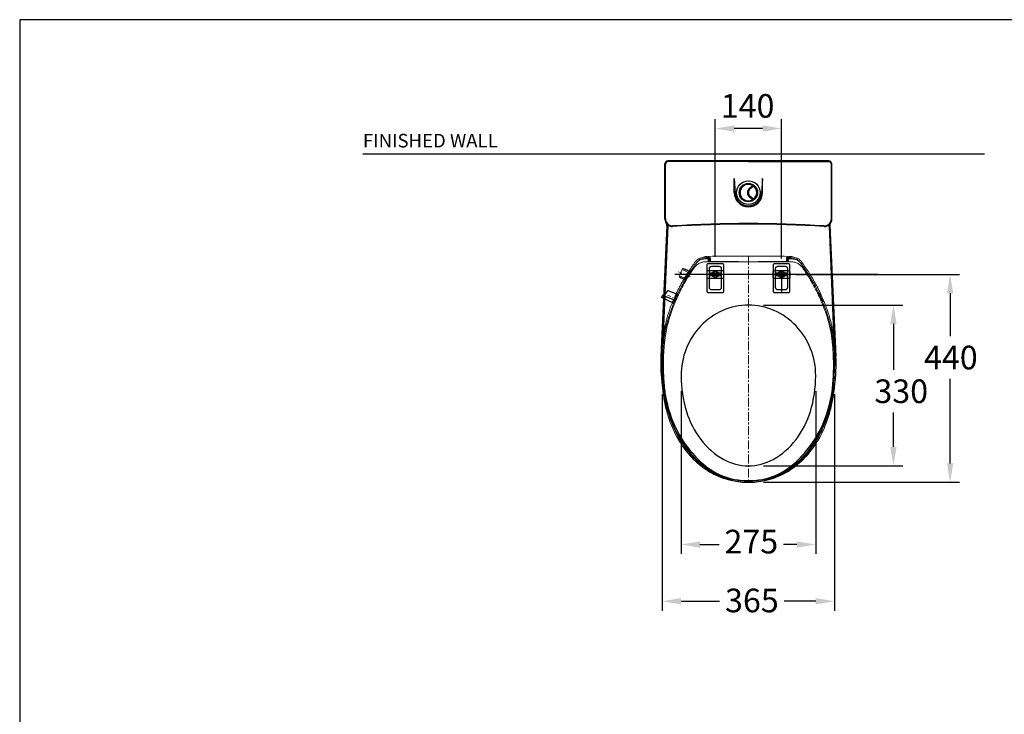
# Model space of a CAD drawing. Units: millimetres. Extents: x -11884 to 9214, y -3093 to 2135.
# Drawn here: x 5056 to 7139, y 665 to 2135 of the extents above; entities that cross this region are included whole.
import ezdxf

# ---------------------------------------------------------------- set-up
doc = ezdxf.new("R2010")
doc.units = ezdxf.units.MM
doc.header["$LTSCALE"] = 15
doc.header["$MEASUREMENT"] = 0
doc.linetypes.add('CENTER', pattern=[2, 1.25, -0.25, 0.25, -0.25])
doc.linetypes.add('DASHED', pattern=[0.75, 0.5, -0.25])
doc.styles.add('ROMANS', font='-JSJUKAP_0.TTF', dxfattribs={"height": 50})

msp = doc.modelspace()

# ---------------------------------------------------------------- linework, layer by layer
at = {"color": 0}
for p, q in [((9213.9, 2134.6), (5055.9, 2134.6)), ((5055.9, 2134.6), (5055.9, -805.4))]:
    msp.add_line(p, q, dxfattribs=at)
for p, q in [((6527.8, 1632.4), (6527.8, 1924.2)), ((6667.8, 1629.1), (6667.8, 1924.2)), ((6627.8, 1904.2), (6567.8, 1904.2)), ((6427.3, 1835.6), (6597.8, 1835.6)), ((6597.8, 1835.6), (6428.3, 1835.6)), ((6597.8, 1834.6), (6428.3, 1834.6)), ((6597.8, 1835.6), (6767.3, 1835.6)), ((6768.3, 1835.6), (6597.8, 1835.6)), ((6597.8, 1834.6), (6767.3, 1834.6)), ((6421.3, 1712.1), (6421.3, 1829.6)), ((6422.3, 1713.1), (6422.3, 1828.6)), ((6773.3, 1713.1), (6773.3, 1828.6)), ((6774.3, 1712.1), (6774.3, 1829.6)), ((6567.8, 1768.6), (6567.8, 1798.6)), ((6567.8, 1798.6), (6569.9, 1766.6)), ((6627.8, 1798.6), (6625.7, 1766.6)), ((6627.8, 1768.6), (6627.8, 1798.6)), ((6605.5, 1782.8), (6599.7, 1777.4)), ((6608.3, 1782.6), (6601.1, 1776)), ((6605.5, 1754.4), (6599.7, 1759.7)), ((6608.3, 1754.6), (6601.1, 1761.2)), ((6425.2, 1698.3), (6412.7, 1422.4)), ((6427.2, 1698.6), (6415.6, 1421)), ((6768.4, 1698.6), (6780, 1421)), ((6770.4, 1698.3), (6783, 1422.4)), ((6510.1, 1616.1), (6510.1, 1559.6)), ((6543.5, 1618.1), (6512.1, 1618.1)), ((6515.2, 1567.8), (6515.2, 1607.8)), ((6520.3, 1612.9), (6535.3, 1612.9)), ((6540.4, 1607.8), (6540.4, 1567.8)), ((6545.5, 1559.6), (6545.5, 1616.1)), ((6650.1, 1616.1), (6650.1, 1559.6)), ((6683.5, 1618.1), (6652.1, 1618.1)), ((6655.2, 1567.8), (6655.2, 1607.8)), ((6660.3, 1612.9), (6675.3, 1612.9)), ((6667.8, 1604.5), (6667.8, 1557.6)), ((6680.4, 1607.8), (6680.4, 1567.8)), ((6685.5, 1559.6), (6685.5, 1616.1)), ((6871.6, 1595.6), (6442.2, 1595.6)), ((6510.3, 1589.2), (6510.3, 1602)), ((6512.3, 1604), (6543.3, 1604)), ((6543.3, 1587.2), (6512.3, 1587.2)), ((6515.3, 1593.2), (6515.3, 1598)), ((6516.3, 1599), (6539.3, 1599)), ((6539.3, 1592.2), (6516.3, 1592.2)), ((6540.3, 1598), (6540.3, 1593.2)), ((6545.3, 1602), (6545.3, 1589.2)), ((6650.1, 1587.4), (6685.5, 1587.4)), ((6650.3, 1589.2), (6650.3, 1602)), ((6652.3, 1604), (6683.3, 1604)), ((6683.3, 1587.2), (6652.3, 1587.2)), ((6655.3, 1593.2), (6655.3, 1598)), ((6656.3, 1599), (6679.3, 1599)), ((6679.3, 1592.2), (6656.3, 1592.2)), ((6680.3, 1598), (6680.3, 1593.2)), ((6685.3, 1602), (6685.3, 1589.2)), ((6698.6, 1595.6), (7044.6, 1595.6)), ((6535.3, 1562.8), (6520.3, 1562.8)), ((6675.3, 1562.8), (6660.3, 1562.8)), ((6414.9, 1547.2), (6416.6, 1551.1)), ((6438, 1535.1), (6415.4, 1545.9)), ((6417.7, 1551.1), (6440.8, 1541.5)), ((6421.2, 1554), (6422, 1554.5)), ((6427.9, 1561.7), (6446.7, 1553.9)), ((6441, 1541.8), (6440.8, 1541.5)), ((6441.1, 1542.2), (6441, 1541.8)), ((6442.5, 1545.2), (6441.1, 1542.2)), ((6445.5, 1551.9), (6442.5, 1545.2)), ((6445.6, 1552.2), (6445.5, 1551.9)), ((6512.1, 1557.6), (6543.5, 1557.6)), ((6652.1, 1557.6), (6683.5, 1557.6)), ((7024.6, 1555.6), (7024.6, 1464.7)), ((6438.4, 1536), (6438, 1535.1)), ((6440.4, 1540.6), (6438.4, 1536)), ((6440.4, 1540.6), (6440.8, 1541.5)), ((7024.6, 1195.6), (7024.6, 1374.5)), ((6415.3, 1342.1), (6415.3, 883.9)), ((6780.3, 1342.1), (6780.3, 883.9)), ((6629.8, 1155.6), (7044.6, 1155.6)), ((6455.3, 903.9), (6536.7, 903.9)), ((6740.3, 903.9), (6673.7, 903.9))]:
    msp.add_line(p, q)
at = {"color": 11}
msp.add_line((5781.8, 1850.6), (7097.7, 1850.6), dxfattribs=at)
at = {"color": 7, "linetype": 'Continuous', "lineweight": 18}
for p, q in [((6512.8, 1628.4), (6504.6, 1628.3)), ((6512.8, 1623.5), (6512.8, 1628.4)), ((6513.8, 1627.4), (6513.8, 1622.9)), ((6513.8, 1626.4), (6514.3, 1626.4)), ((6514.3, 1626.4), (6514.3, 1622.8)), ((6515.3, 1628.2), (6514.9, 1629.3)), ((6680.7, 1629.3), (6680.4, 1628.2)), ((6681.3, 1626.4), (6681.8, 1626.4)), ((6681.3, 1622.8), (6681.3, 1626.4)), ((6681.8, 1622.9), (6681.8, 1627.4)), ((6682.8, 1628.4), (6691, 1628.3)), ((6682.8, 1623.5), (6682.8, 1628.4)), ((6457.8, 1606), (6451.9, 1592.5)), ((6458.6, 1607.9), (6457.8, 1606)), ((6457.8, 1606), (6473.1, 1599.2)), ((6459.7, 1607.5), (6458.6, 1607.9)), ((6459.7, 1607.5), (6459.7, 1607.5)), ((6474.4, 1602.2), (6469.5, 1604.3)), ((6514.6, 1623.9), (6515.5, 1623.9)), ((6680.1, 1623.9), (6681, 1623.9)), ((6451.9, 1592.5), (6451.1, 1590.6)), ((6451.1, 1590.6), (6451.4, 1590.4)), ((6451.4, 1590.4), (6452.2, 1590.1)), ((6465.3, 1586.8), (6451.9, 1592.5)), ((6452.2, 1590.1), (6451.9, 1589.4)), ((6460.3, 1585.4), (6463.2, 1584.2)), ((6750.3, 1554.4), (6748.8, 1554.4)), ((6749, 1554.1), (6750.3, 1554.4)), ((6756.9, 1538.4), (6755.8, 1538.5)), ((6755.9, 1538.4), (6756.9, 1538.4)), ((6420.5, 1470.4), (6420.9, 1470.4)), ((6775.1, 1470.4), (6774.7, 1470.4))]:
    msp.add_line(p, q, dxfattribs=at)
at = {"color": 2, "linetype": 'CENTER', "lineweight": 18}
msp.add_line((6597.8, 1634.3), (6597.8, 1155.6), dxfattribs=at)
at = {"color": 2, "linetype": 'DASHED', "lineweight": 18}
for p, q in [((6450.2, 1601.2), (6475, 1590.5)), ((6426.9, 1551.4), (6446.9, 1542.8))]:
    msp.add_line(p, q, dxfattribs=at)
at = {"linetype": 'ByBlock', "ltscale": 1.5}
for p, q in [((6629.8, 1530.6), (6924.6, 1530.6)), ((6904.6, 1490.6), (6904.6, 1393.5)), ((6455.3, 1348.6), (6455.3, 1003.9)), ((6740.3, 1348.6), (6740.3, 1003.9)), ((6904.6, 1230.6), (6904.6, 1303.2)), ((6629.8, 1190.6), (6924.6, 1190.6)), ((6495.3, 1023.9), (6535.9, 1023.9)), ((6700.3, 1023.9), (6672.2, 1023.9))]:
    msp.add_line(p, q, dxfattribs=at)
for radius in [25, 19.5]:
    msp.add_circle((6597.8, 1768.6), radius)
for centre, radius, start, end in [((6427.3, 1829.6), 6, 90, 180), ((6428.3, 1828.6), 6, 90, 180), ((6767.3, 1828.6), 6, 0, 90), ((6768.3, 1829.6), 6, 0, 90), ((6597.8, 1768.6), 17.5, 64.6885, 295.3115), ((6607.8, 1768.6), 12, 132.4071, 227.5929), ((6607.8, 1768.6), 10, 132.4071, 227.5929), ((6604.9, 1783.5), 1, 312.4071, 64.6885), ((6597.8, 1768.6), 17.5, 306.8699, 53.1301), ((6597.8, 1768.6), 30, 180, 270), ((6597.8, 1768.5), 27.9, 183.8141, 270), ((6597.8, 1768.6), 30, 270, 0), ((6597.8, 1768.5), 27.9, 270, 356.1859), ((6604.9, 1753.7), 1, 295.3115, 47.5929), ((6436.3, 1712.1), 15, 180, 273.5466), ((6437.3, 1713.1), 15, 180, 273.5687), ((6758.3, 1713.1), 15, 266.4313, 0), ((6759.3, 1712.1), 15, 266.4534, 0), ((6325.3, 1702.8), 100, 357.398, 359.4476), ((6325.3, 1702.8), 102, 357.6049, 358.4588), ((6597.8, -893.7), 2595.7, 90, 93.5466), ((6597.8, -860.5), 2563.5, 90, 93.5687), ((6597.8, -860.5), 2563.5, 86.4313, 90), ((6597.8, -893.7), 2595.7, 86.4534, 90), ((6870.3, 1702.8), 102, 181.5412, 182.3951), ((6870.3, 1702.8), 100, 180.5524, 182.602), ((6760.3, 1406.6), 348, 177.398, 197.8789), ((6760.3, 1406.6), 345, 177.6049, 197.8789), ((6435.4, 1406.6), 345, 342.1211, 2.3951), ((6435.4, 1406.6), 348, 342.1211, 2.602), ((6658.3, 1373.7), 240.8, 197.8789, 228.8979), ((6658.3, 1373.7), 237.8, 197.8789, 228.8979), ((6537.3, 1373.7), 237.8, 311.1021, 342.1211), ((6537.3, 1373.7), 240.8, 311.1021, 342.1211), ((6597.8, 1304.4), 148.8, 228.8979, 270), ((6597.8, 1304.4), 145.8, 228.8979, 270), ((6597.8, 1304.4), 145.8, 270, 311.1021), ((6597.8, 1304.4), 148.8, 270, 311.1021)]:
    msp.add_arc(centre, radius, start, end)
at = {"color": 7, "linetype": 'Continuous', "lineweight": 18, "extrusion": (0, 0, -1)}
for radius, start, end in [(5704.6, 89.1255, 90), (5702.6, 89.1359, 89.1463), (5704.6, 90, 90.8745)]:
    msp.add_arc((-6597.8, -4070.3), radius, start, end, dxfattribs=at)
at = {"color": 7, "linetype": 'Continuous', "lineweight": 18}
for centre, radius, start, end in [((6597.8, -4070.3), 5700.6, 90.8537, 90.8641), ((6597.8, -4070.3), 5700.6, 89.1359, 89.1463), ((6597.8, -4070.3), 5702.6, 89.1359, 89.1463), ((6514.6, 1624.2, 0), 0.3, 180, 270), ((6681, 1624.2, 0), 0.3, 270, 0)]:
    msp.add_arc(centre, radius, start, end, dxfattribs=at)
at = {"extrusion": (0, 0, -1)}
for centre, radius, start, end in [((-6520.3, 1607.8), 5.07, 0, 90), ((-6535.3, 1607.8), 5.07, 90, 180), ((-6660.3, 1607.8), 5.07, 0, 90), ((-6675.3, 1607.8), 5.07, 90, 180), ((-6512.3, 1602), 2, 0, 90), ((-6512.3, 1589.2), 2, 270, 0), ((-6516.3, 1598), 1, 0, 90), ((-6516.3, 1593.2), 1, 270, 0), ((-6527.8, 1595.6), 6.75, 0, 180), ((-6527.8, 1595.6), 6.75, 180, 0), ((-6527.8, 1595.6), 3, 0, 180), ((-6527.8, 1595.6), 3, 180, 0), ((-6539.3, 1598), 1, 90, 180), ((-6539.3, 1593.2), 1, 180, 270), ((-6543.3, 1602), 2, 90, 180), ((-6543.3, 1589.2), 2, 180, 270), ((-6652.3, 1602), 2, 0, 90), ((-6652.3, 1589.2), 2, 270, 0), ((-6656.3, 1598), 1, 0, 90), ((-6656.3, 1593.2), 1, 270, 0), ((-6667.8, 1595.6), 6.75, 0, 180), ((-6667.8, 1595.6), 6.75, 180, 0), ((-6667.8, 1595.6), 3, 0, 180), ((-6667.8, 1595.6), 3, 180, 0), ((-6679.3, 1598), 1, 90, 180), ((-6679.3, 1593.2), 1, 180, 270), ((-6683.3, 1602), 2, 90, 180), ((-6683.3, 1589.2), 2, 180, 270), ((-6520.3, 1567.8), 5.07, 270, 0), ((-6535.3, 1567.8), 5.07, 180, 270), ((-6660.3, 1567.8), 5.07, 270, 0), ((-6675.3, 1567.8), 5.07, 180, 270), ((-6415.8, 1546.8), 1, 295.485, 23.985), ((-6417.3, 1550.2), 1, 23.985, 112.485), ((-6427.5, 1560.8), 1, 23.985, 112.485)]:
    msp.add_arc(centre, radius, start, end, dxfattribs=at)
at = {"linetype": 'ByBlock', "ltscale": 1.5}
for centre, radius, start, end in [((6597.8, 1395), 135.5, 90, 113.5579), ((6597.8, 1395), 135.5, 66.4421, 90), ((6600.9, 1388), 143.2, 113.5579, 136.4688), ((6594.8, 1388), 143.2, 43.5312, 66.4421), ((6605.6, 1383.5), 149.8, 136.4688, 158.5202), ((6590, 1383.5), 149.8, 21.4798, 43.5312), ((6613, 1380.6), 157.7, 158.5202, 180), ((6582.6, 1380.6), 157.7, 0, 21.4798), ((6707.8, 1380.6), 252.5, 180, 197.2579), ((6487.8, 1380.6), 252.5, 342.7421, 0), ((6653.8, 1363.8), 196, 197.2579, 216.8699), ((6541.8, 1363.8), 196, 323.1301, 342.7421), ((6619.6, 1338.1), 153.1, 216.8699, 241.0888), ((6576.1, 1338.1), 153.1, 298.9112, 323.1301), ((6597.8, 1298.7), 108.2, 241.0888, 270), ((6597.8, 1298.7), 108.2, 270, 298.9112)]:
    msp.add_arc(centre, radius, start, end, dxfattribs=at)
for centre, major_axis, start_param, end_param in [((6512.1, 1616.1), (-1.41, 1.41), 5.497939, 7.068431), ((6543.5, 1616.1), (-1.41, -1.41), 2.356347, 3.926839), ((6652.1, 1616.1), (-1.41, 1.41), 5.497939, 7.068431), ((6683.5, 1616.1), (-1.41, -1.41), 2.356347, 3.926839), ((6512.1, 1559.6), (-1.41, -1.41), 5.497939, 7.068431), ((6543.5, 1559.6), (1.41, -1.41), 5.497939, 7.068431), ((6652.1, 1559.6), (-1.41, -1.41), 5.497939, 7.068431), ((6683.5, 1559.6), (1.41, -1.41), 5.497939, 7.068431)]:
    msp.add_ellipse(centre, major_axis=major_axis, ratio=0.999695, start_param=start_param, end_param=end_param)
at = {"color": 7, "linetype": 'DASHED', "lineweight": 18, "extrusion": (0, 0, -1)}
for centre, start_param, end_param in [((6515.2, 1618.9), 5.584309, 6.084831), ((6680.4, 1618.9), 0.198355, 0.698877)]:
    msp.add_ellipse(centre, major_axis=(0, 5.1), ratio=0.034921, start_param=start_param, end_param=end_param, dxfattribs=at)
at = {"color": 7, "linetype": 'Continuous', "lineweight": 18, "extrusion": (0, 0, -1)}
for centre, start_param, end_param in [((6515.2, 1618.9), 0.198355, 0.699358), ((6680.4, 1618.9), 5.583827, 6.084831)]:
    msp.add_ellipse(centre, major_axis=(0, 5.1), ratio=0.034921, start_param=start_param, end_param=end_param, dxfattribs=at)
at = {"color": 7, "linetype": 'Continuous', "lineweight": 18}
for points in [[(6484.7, 1621.2), (6486.7, 1624.1), (6489.1, 1626.5), (6491.9, 1628.6)], [(6486.3, 1618.1), (6489.1, 1622.2), (6496.8, 1629), (6506.8, 1631.6), (6511.8, 1631.6)], [(6491.9, 1628.6), (6492, 1628.5), (6492.2, 1628.3), (6492.5, 1628.1), (6492.6, 1627.9), (6492.7, 1627.9)], [(6512.8, 1628.4), (6513.4, 1628.4), (6513.8, 1627.9), (6513.8, 1627.4)], [(6512.9, 1631.7), (6513.4, 1631.7), (6514.4, 1631.7), (6515.7, 1631.6), (6516.6, 1631.5), (6516.8, 1631.4), (6516.9, 1631.3)], [(6514.9, 1629.3), (6514.9, 1629.4), (6514.8, 1629.5), (6514.3, 1629.6), (6513.7, 1629.7), (6513.1, 1629.7), (6512.9, 1629.7)], [(6516.9, 1631.3), (6517, 1630.9), (6517.1, 1630.5), (6517.2, 1630.2)], [(6678.8, 1631.3), (6678.6, 1630.9), (6678.5, 1630.5), (6678.4, 1630.2)], [(6682.8, 1631.7), (6682.3, 1631.7), (6681.2, 1631.7), (6679.9, 1631.6), (6679, 1631.5), (6678.8, 1631.4), (6678.8, 1631.3)], [(6682.7, 1629.7), (6682.5, 1629.7), (6682, 1629.7), (6681.3, 1629.6), (6680.9, 1629.5), (6680.8, 1629.4), (6680.7, 1629.3)], [(6682.8, 1628.4), (6682.3, 1628.4), (6681.8, 1627.9), (6681.8, 1627.4)], [(6709.4, 1618.1), (6706.5, 1622.2), (6698.8, 1629), (6688.8, 1631.6), (6683.8, 1631.6)], [(6702.9, 1627.9), (6703, 1627.9), (6703.2, 1628.1), (6703.4, 1628.3), (6703.6, 1628.5), (6703.7, 1628.6)], [(6703.7, 1628.6), (6706.5, 1626.5), (6708.9, 1624.1), (6711, 1621.2)], [(6459.7, 1607.4), (6459.7, 1607.5), (6459.7, 1607.5), (6459.7, 1607.5)], [(6460.9, 1607.9), (6460.7, 1607.7), (6460.4, 1607.5), (6460.1, 1607.2)], [(6461.2, 1607.9), (6461.1, 1608), (6461, 1607.9), (6460.9, 1607.9)], [(6461.3, 1607.7), (6461.3, 1607.8), (6461.3, 1607.9), (6461.2, 1607.9)], [(6461.4, 1606.7), (6461.4, 1607), (6461.3, 1607.4), (6461.3, 1607.7)], [(6462.6, 1607.2), (6462.3, 1607), (6462.1, 1606.7), (6461.8, 1606.5)], [(6462.8, 1607.2), (6462.8, 1607.2), (6462.6, 1607.2), (6462.6, 1607.2)], [(6463, 1607), (6463, 1607.1), (6462.9, 1607.2), (6462.8, 1607.2)], [(6463.1, 1606), (6463, 1606.3), (6463, 1606.7), (6463, 1607)], [(6464.2, 1606.4), (6464, 1606.2), (6463.7, 1606), (6463.5, 1605.8)], [(6464.5, 1606.5), (6464.4, 1606.5), (6464.3, 1606.5), (6464.2, 1606.4)], [(6464.6, 1606.3), (6464.6, 1606.4), (6464.6, 1606.4), (6464.5, 1606.5)], [(6464.7, 1605.3), (6464.7, 1605.6), (6464.7, 1605.9), (6464.6, 1606.3)], [(6465.9, 1605.7), (6465.6, 1605.5), (6465.4, 1605.3), (6465.1, 1605.1)], [(6466.2, 1605.8), (6466.1, 1605.8), (6466, 1605.8), (6465.9, 1605.7)], [(6466.3, 1605.5), (6466.3, 1605.6), (6466.2, 1605.7), (6466.2, 1605.8)], [(6466.4, 1604.5), (6466.4, 1604.9), (6466.3, 1605.2), (6466.3, 1605.5)], [(6467.6, 1605), (6467.3, 1604.8), (6467.1, 1604.6), (6466.8, 1604.4)], [(6467.8, 1605), (6467.7, 1605.1), (6467.6, 1605.1), (6467.6, 1605)], [(6468, 1604.8), (6468, 1604.9), (6467.9, 1605), (6467.8, 1605)], [(6468.1, 1603.8), (6468, 1604.2), (6468, 1604.5), (6468, 1604.8)], [(6469.2, 1604.3), (6469, 1604.1), (6468.7, 1603.9), (6468.5, 1603.6)], [(6469.5, 1604.3), (6469.4, 1604.4), (6469.3, 1604.3), (6469.2, 1604.3)], [(6484.7, 1621.2), (6480.4, 1615.2), (6476.3, 1609.2), (6472.3, 1603.1)], [(6484.1, 1615), (6483.2, 1613.7), (6482.3, 1612.5), (6481.4, 1611.2)], [(6484.6, 1615.7), (6484.4, 1615.5), (6484.3, 1615.3), (6484.1, 1615)], [(6486.5, 1618.4), (6485.9, 1617.5), (6485.2, 1616.6), (6484.6, 1615.7)], [(6484.6, 1615.7), (6485.2, 1616.5), (6485.7, 1617.3), (6486.3, 1618.1)], [(6597.8, 1622), (6593, 1622), (6583.9, 1622), (6571.4, 1622), (6560.1, 1622.1), (6549.7, 1622.1), (6540.2, 1622.2), (6531.4, 1622.3), (6523.4, 1622.3), (6516.1, 1622.4), (6511.6, 1622.4), (6509.4, 1622.5)], [(6514.9, 1622.8), (6514.8, 1622.8), (6514.7, 1622.8), (6514.4, 1622.8), (6514.1, 1622.8), (6513.8, 1622.9), (6513.5, 1623), (6513.2, 1623.1), (6513, 1623.2), (6512.9, 1623.4), (6512.8, 1623.5), (6512.8, 1623.5)], [(6597.8, 1622.5), (6588.6, 1622.5), (6570.2, 1622.5), (6541.6, 1622.6), (6523.7, 1622.7), (6514.9, 1622.8)], [(6680.7, 1622.8), (6671.9, 1622.7), (6654, 1622.6), (6625.4, 1622.5), (6607, 1622.5), (6597.8, 1622.5)], [(6686.2, 1622.5), (6684.1, 1622.4), (6679.6, 1622.4), (6672.2, 1622.3), (6664.2, 1622.3), (6655.5, 1622.2), (6646, 1622.1), (6635.6, 1622.1), (6624.2, 1622), (6611.7, 1622), (6602.6, 1622), (6597.8, 1622)], [(6682.8, 1623.5), (6682.8, 1623.5), (6682.8, 1623.4), (6682.6, 1623.2), (6682.4, 1623.1), (6682.1, 1623), (6681.8, 1622.9), (6681.5, 1622.8), (6681.3, 1622.8), (6681, 1622.8), (6680.8, 1622.8), (6680.7, 1622.8)], [(6711, 1615.7), (6710.4, 1616.6), (6709.8, 1617.5), (6709.1, 1618.4)], [(6711, 1615.7), (6710.5, 1616.5), (6709.9, 1617.3), (6709.4, 1618.1)], [(6711, 1615.7), (6711.2, 1615.5), (6711.4, 1615.3), (6711.5, 1615)], [(6711.5, 1615), (6712.4, 1613.7), (6713.4, 1612.5), (6714.3, 1611.2)], [(6451.9, 1589.4), (6451.9, 1589.3), (6451.9, 1589.3), (6451.9, 1589.3)], [(6451.9, 1589.3), (6451.9, 1589.2), (6451.9, 1589.1), (6452, 1589.1)], [(6452, 1589.1), (6452.1, 1589), (6452.2, 1589), (6452.3, 1589.1)], [(6452.3, 1589.1), (6452.5, 1589.3), (6452.8, 1589.5), (6453, 1589.7)], [(6453.5, 1589.5), (6453.5, 1589.2), (6453.5, 1588.9), (6453.5, 1588.5)], [(6453.5, 1588.5), (6453.5, 1588.4), (6453.6, 1588.4), (6453.7, 1588.3)], [(6453.7, 1588.3), (6453.8, 1588.3), (6453.9, 1588.3), (6453.9, 1588.4)], [(6453.9, 1588.4), (6454.2, 1588.6), (6454.5, 1588.8), (6454.7, 1589)], [(6455.1, 1588.8), (6455.1, 1588.5), (6455.2, 1588.2), (6455.2, 1587.8)], [(6455.2, 1587.8), (6455.2, 1587.7), (6455.3, 1587.6), (6455.3, 1587.6)], [(6455.3, 1587.6), (6455.4, 1587.6), (6455.5, 1587.6), (6455.6, 1587.6)], [(6455.6, 1587.6), (6455.9, 1587.9), (6456.1, 1588.1), (6456.4, 1588.3)], [(6456.8, 1588.1), (6456.8, 1587.8), (6456.8, 1587.4), (6456.9, 1587.1)], [(6456.9, 1587.1), (6456.9, 1587), (6456.9, 1586.9), (6457, 1586.9)], [(6457, 1586.9), (6457.1, 1586.9), (6457.2, 1586.9), (6457.3, 1586.9)], [(6457.3, 1586.9), (6457.5, 1587.1), (6457.8, 1587.3), (6458, 1587.6)], [(6458.5, 1587.4), (6458.5, 1587), (6458.5, 1586.7), (6458.5, 1586.4)], [(6458.5, 1586.4), (6458.5, 1586.3), (6458.6, 1586.2), (6458.7, 1586.2)], [(6458.7, 1586.2), (6458.8, 1586.1), (6458.9, 1586.1), (6458.9, 1586.2)], [(6458.9, 1586.2), (6459.2, 1586.4), (6459.4, 1586.6), (6459.7, 1586.8)], [(6460.1, 1586.7), (6460.1, 1586.3), (6460.2, 1586), (6460.2, 1585.7)], [(6460.2, 1585.7), (6460.2, 1585.6), (6460.3, 1585.5), (6460.3, 1585.4)], [(6470.5, 1600.4), (6467.8, 1596.2), (6465.2, 1592.1), (6462.7, 1587.9)], [(6445, 1554.6), (6445, 1554.8), (6445.1, 1554.9), (6445.2, 1555)], [(6750.5, 1555), (6750.3, 1555), (6749.9, 1555), (6749.4, 1555), (6749.1, 1555), (6748.9, 1555)], [(6749, 1554.1), (6749, 1554.1), (6748.9, 1554.1), (6748.9, 1554)], [(6749.5, 1553.9), (6749.6, 1553.9), (6749.9, 1553.9), (6750.3, 1554), (6750.6, 1554), (6750.8, 1554.1)], [(6757.4, 1539), (6756.7, 1540.7), (6755.3, 1544.1), (6753.1, 1549.1), (6751.6, 1552.4), (6750.8, 1554.1)], [(6757.4, 1539), (6757.2, 1539.1), (6756.9, 1539.1), (6756.4, 1539.2), (6756.1, 1539.2), (6755.9, 1539.3)], [(6756.4, 1537.9), (6756.6, 1537.9), (6757, 1537.9), (6757.5, 1537.9), (6757.8, 1537.9), (6758, 1537.9)], [(6419, 1473), (6418.9, 1473), (6418.8, 1472.9), (6418.7, 1472.8), (6418.6, 1472.7)], [(6419.9, 1474.9), (6419.7, 1474.5), (6419.5, 1473.9), (6419.2, 1473.3), (6419, 1473.1), (6419, 1473)], [(6776.7, 1473), (6776.6, 1473.1), (6776.4, 1473.3), (6776.1, 1473.9), (6775.9, 1474.5), (6775.8, 1474.9)], [(6776.7, 1473), (6776.7, 1473), (6776.8, 1472.9), (6777, 1472.8), (6777, 1472.7)], [(6450.5, 1244.5), (6452, 1242.1), (6453.4, 1239.7), (6454.9, 1237.4)], [(6740.7, 1237.4), (6742.2, 1239.7), (6743.7, 1242.1), (6745.1, 1244.5)]]:
    msp.add_open_spline(points, degree=3, dxfattribs=at)
for points, knots in [([(6504.6, 1628.3), (6502.4, 1628.1), (6499, 1627.5), (6494.8, 1625.7), (6491.8, 1623.8), (6488.9, 1621.4), (6487.3, 1619.4), (6486.5, 1618.4)], [0, 0, 0, 0, 0.333333, 0.5, 0.666667, 0.833333, 1, 1, 1, 1]), ([(6492.7, 1627.9), (6492.7, 1627.8), (6492.8, 1627.9), (6492.8, 1627.9), (6492.9, 1627.9), (6493, 1628), (6493.1, 1628), (6493.2, 1628.1), (6493.3, 1628.1), (6493.5, 1628.3), (6493.6, 1628.3), (6493.7, 1628.4)], [0, 0, 0, 0, 0.175509, 0.175509, 0.350458, 0.350458, 0.532607, 0.532607, 0.744081, 0.744081, 1, 1, 1, 1]), ([(6493.7, 1628.4), (6496.3, 1630.1), (6499, 1631.4), (6504.8, 1633.1), (6507.7, 1633.6), (6510.7, 1633.6)], [0, 0, 0, 0, 0.5, 0.5, 1, 1, 1, 1]), ([(6511.8, 1629.7), (6509.9, 1629.6), (6506.9, 1629.3), (6503.9, 1628.5), (6502.8, 1628.1)], [0, 0, 0, 0, 0.608721, 1, 1, 1, 1]), ([(6515.5, 1622.8), (6515.5, 1622.8), (6515.5, 1623.6), (6515.5, 1625), (6515.4, 1626.6), (6515.4, 1627.7), (6515.3, 1628.1), (6515.3, 1628.2)], [0, 0, 0, 0, 0.018838, 0.264129, 0.509419, 0.75471, 1, 1, 1, 1]), ([(6517.2, 1630.2), (6517.3, 1630), (6517.4, 1629.1), (6517.5, 1626.5), (6517.5, 1624), (6517.5, 1622.7)], [0, 0, 0, 0, 0.338934, 0.677869, 1, 1, 1, 1]), ([(6678.4, 1630.2), (6678.4, 1630), (6678.3, 1629.1), (6678.2, 1626.5), (6678.1, 1624), (6678.1, 1622.7)], [0, 0, 0, 0, 0.338934, 0.677869, 1, 1, 1, 1]), ([(6680.4, 1628.2), (6680.3, 1628.1), (6680.3, 1627.7), (6680.2, 1626.6), (6680.1, 1625), (6680.1, 1623.6), (6680.1, 1622.8), (6680.1, 1622.8)], [0, 0, 0, 0, 0.24529, 0.490581, 0.735871, 0.981162, 1, 1, 1, 1]), ([(6692.9, 1628.1), (6691.7, 1628.5), (6688.7, 1629.3), (6685.7, 1629.6), (6683.8, 1629.7)], [0, 0, 0, 0, 0.391279, 1, 1, 1, 1]), ([(6684.9, 1633.6), (6687.9, 1633.6), (6690.9, 1633.1), (6696.6, 1631.4), (6699.4, 1630.1), (6701.9, 1628.4)], [0, 0, 0, 0, 0.5, 0.5, 1, 1, 1, 1]), ([(6709.1, 1618.4), (6708.4, 1619.4), (6706.7, 1621.4), (6703.9, 1623.8), (6700.8, 1625.7), (6696.6, 1627.5), (6693.3, 1628.1), (6691, 1628.3)], [0, 0, 0, 0, 0.166667, 0.333333, 0.5, 0.666667, 1, 1, 1, 1]), ([(6701.9, 1628.4), (6702, 1628.3), (6702.1, 1628.3), (6702.3, 1628.1), (6702.4, 1628.1), (6702.6, 1628), (6702.6, 1628), (6702.8, 1627.9), (6702.8, 1627.9), (6702.9, 1627.9), (6702.9, 1627.8), (6702.9, 1627.9)], [0, 0, 0, 0, 0.255919, 0.255919, 0.467393, 0.467393, 0.649542, 0.649542, 0.824491, 0.824491, 1, 1, 1, 1]), ([(6481.4, 1611.2), (6474.6, 1601.5), (6468.3, 1591.6), (6456.6, 1571.3), (6451.3, 1560.8), (6441.5, 1539.5), (6437.2, 1528.6), (6431.4, 1512.2), (6429.6, 1506.7), (6426.4, 1495.6), (6424.9, 1490), (6421.1, 1473), (6419.3, 1461.5), (6417.5, 1444), (6417, 1438.1), (6416.3, 1426.4), (6416.1, 1420.5), (6415.8, 1403), (6416, 1391.3), (6417.2, 1368.1), (6418.3, 1356.5), (6421.4, 1333.4), (6423.6, 1321.9), (6427.9, 1304.8), (6429.5, 1299.1), (6433.2, 1287.8), (6435.2, 1282.2), (6441.8, 1265.9), (6447, 1255.3), (6456.1, 1240.1), (6459.3, 1235.2), (6466.3, 1225.5), (6469.9, 1220.9), (6481.4, 1207.5), (6489.7, 1199.3), (6503.5, 1188.2), (6508.4, 1184.8), (6518.4, 1178.4), (6523.6, 1175.5), (6534.2, 1170.4), (6539.6, 1168.2), (6550.8, 1164.4), (6556.6, 1162.8), (6574.1, 1159.1), (6585.9, 1158), (6597.8, 1158)], [0, 0, 0, 0, 0.0625, 0.0625, 0.125, 0.125, 0.1875, 0.1875, 0.21875, 0.21875, 0.25, 0.25, 0.3125, 0.3125, 0.34375, 0.34375, 0.375, 0.375, 0.4375, 0.4375, 0.5, 0.5, 0.5625, 0.5625, 0.59375, 0.59375, 0.625, 0.625, 0.6875, 0.6875, 0.71875, 0.71875, 0.75, 0.75, 0.8125, 0.8125, 0.84375, 0.84375, 0.875, 0.875, 0.90625, 0.90625, 0.9375, 0.9375, 1, 1, 1, 1]), ([(6482.9, 1609.3), (6482, 1608.1), (6480.4, 1605.7), (6477.1, 1600.9), (6471.5, 1592.3), (6460.9, 1574.9), (6447.6, 1548.9), (6436.7, 1521.9), (6429.4, 1499.8), (6425.1, 1482.8), (6422.4, 1467.8), (6420.9, 1456.2), (6420.1, 1448.2), (6419.3, 1440.3), (6418.7, 1431.6), (6418.3, 1422.1), (6417.9, 1404.7), (6418.2, 1384.3), (6419.9, 1361), (6421.8, 1343.7), (6424.6, 1326.4), (6429.6, 1303.7), (6438.5, 1275.9), (6454.1, 1244.5), (6474.6, 1216), (6499.7, 1191.5), (6529.4, 1172.5), (6557.2, 1163.2), (6580.3, 1159.7), (6592, 1159.2), (6597.8, 1159.2)], [0, 0, 0, 0, 0.007812, 0.015625, 0.03125, 0.0625, 0.125, 0.1875, 0.21875, 0.25, 0.28125, 0.300781, 0.3125, 0.324219, 0.34375, 0.359375, 0.375, 0.4375, 0.46875, 0.5, 0.53125, 0.5625, 0.625, 0.6875, 0.75, 0.8125, 0.875, 0.9375, 0.96875, 1, 1, 1, 1]), ([(6460.1, 1607.2), (6460.1, 1607.2), (6459.9, 1607.2), (6459.7, 1607.3), (6459.7, 1607.4)], [0, 0, 0, 0, 0.50074, 1, 1, 1, 1]), ([(6461.8, 1606.5), (6461.7, 1606.5), (6461.5, 1606.4), (6461.4, 1606.6), (6461.4, 1606.7)], [0, 0, 0, 0, 0.500394, 1, 1, 1, 1]), ([(6463.5, 1605.8), (6463.4, 1605.7), (6463.2, 1605.7), (6463.1, 1605.9), (6463.1, 1606)], [0, 0, 0, 0, 0.500047, 1, 1, 1, 1]), ([(6465.1, 1605.1), (6465.1, 1605), (6464.8, 1605), (6464.7, 1605.2), (6464.7, 1605.3)], [0, 0, 0, 0, 0.499989, 1, 1, 1, 1]), ([(6466.8, 1604.4), (6466.7, 1604.3), (6466.5, 1604.3), (6466.4, 1604.4), (6466.4, 1604.5)], [0, 0, 0, 0, 0.500014, 1, 1, 1, 1]), ([(6509.4, 1622.5), (6508.1, 1622.5), (6505.5, 1622.4), (6501.7, 1621.8), (6498, 1620.8), (6493.2, 1618.9), (6487.9, 1615.2), (6484.4, 1611.4), (6482.9, 1609.3)], [0, 0, 0, 0, 0.125, 0.25, 0.375, 0.5, 0.75, 1, 1, 1, 1]), ([(6714.3, 1611.2), (6721, 1601.5), (6727.3, 1591.6), (6739, 1571.3), (6744.4, 1560.8), (6754.1, 1539.5), (6758.4, 1528.6), (6764.2, 1512.2), (6766, 1506.7), (6769.3, 1495.6), (6770.7, 1490), (6774.5, 1473), (6776.3, 1461.5), (6778.1, 1444), (6778.6, 1438.1), (6779.3, 1426.4), (6779.5, 1420.5), (6779.8, 1403), (6779.6, 1391.3), (6778.4, 1368.1), (6777.4, 1356.5), (6774.2, 1333.4), (6772, 1321.9), (6767.7, 1304.8), (6766.1, 1299.1), (6762.5, 1287.8), (6760.5, 1282.2), (6753.9, 1265.9), (6748.7, 1255.3), (6739.6, 1240.1), (6736.3, 1235.2), (6729.4, 1225.5), (6725.7, 1220.9), (6714.3, 1207.5), (6705.9, 1199.3), (6692.1, 1188.2), (6687.3, 1184.8), (6677.2, 1178.4), (6672.1, 1175.5), (6661.4, 1170.4), (6656, 1168.2), (6644.8, 1164.4), (6639, 1162.8), (6621.6, 1159.1), (6609.8, 1158), (6597.8, 1158)], [0, 0, 0, 0, 0.0625, 0.0625, 0.125, 0.125, 0.1875, 0.1875, 0.21875, 0.21875, 0.25, 0.25, 0.3125, 0.3125, 0.34375, 0.34375, 0.375, 0.375, 0.4375, 0.4375, 0.5, 0.5, 0.5625, 0.5625, 0.59375, 0.59375, 0.625, 0.625, 0.6875, 0.6875, 0.71875, 0.71875, 0.75, 0.75, 0.8125, 0.8125, 0.84375, 0.84375, 0.875, 0.875, 0.90625, 0.90625, 0.9375, 0.9375, 1, 1, 1, 1]), ([(6597.8, 1159.2), (6603.6, 1159.2), (6615.3, 1159.7), (6638.4, 1163.2), (6666.3, 1172.5), (6695.9, 1191.5), (6721, 1216), (6741.5, 1244.5), (6757.1, 1275.9), (6766, 1303.7), (6771, 1326.4), (6773.8, 1343.7), (6775.8, 1361), (6777.4, 1384.3), (6777.8, 1404.7), (6777.3, 1422.1), (6776.9, 1431.6), (6776.3, 1440.3), (6775.6, 1448.2), (6774.7, 1456.2), (6773.2, 1467.8), (6770.6, 1482.8), (6766.3, 1499.8), (6758.9, 1521.9), (6748, 1548.9), (6734.7, 1574.9), (6724.1, 1592.3), (6718.5, 1600.9), (6715.3, 1605.7), (6713.6, 1608.1), (6712.8, 1609.3)], [0, 0, 0, 0, 0.03125, 0.0625, 0.125, 0.1875, 0.25, 0.3125, 0.375, 0.4375, 0.46875, 0.5, 0.53125, 0.5625, 0.625, 0.640625, 0.65625, 0.675781, 0.6875, 0.699219, 0.71875, 0.75, 0.78125, 0.8125, 0.875, 0.9375, 0.96875, 0.984375, 0.992188, 1, 1, 1, 1]), ([(6712.8, 1609.3), (6711.3, 1611.4), (6707.8, 1615.2), (6702.4, 1618.9), (6697.6, 1620.8), (6693.9, 1621.8), (6690.1, 1622.4), (6687.5, 1622.5), (6686.2, 1622.5)], [0, 0, 0, 0, 0.25, 0.5, 0.625, 0.75, 0.875, 1, 1, 1, 1]), ([(6711, 1621.2), (6719.8, 1608.6), (6734.1, 1587.3), (6746.1, 1564.4), (6750.5, 1555)], [0, 0, 0, 0, 0.597886, 1, 1, 1, 1]), ([(6461.1, 1585.1), (6460.6, 1584.3), (6454.8, 1574.5), (6449.6, 1564.4), (6445.2, 1555)], [0, 0, 0, 0, 0.087368, 1, 1, 1, 1]), ([(6453, 1589.7), (6453.1, 1589.8), (6453.3, 1589.8), (6453.4, 1589.6), (6453.5, 1589.5)], [0, 0, 0, 0, 0.499433, 1, 1, 1, 1]), ([(6454.7, 1589), (6454.8, 1589.1), (6455, 1589.1), (6455.1, 1588.9), (6455.1, 1588.8)], [0, 0, 0, 0, 0.49978, 1, 1, 1, 1]), ([(6456.4, 1588.3), (6456.4, 1588.3), (6456.7, 1588.4), (6456.8, 1588.2), (6456.8, 1588.1)], [0, 0, 0, 0, 0.500024, 1, 1, 1, 1]), ([(6458, 1587.6), (6458.1, 1587.6), (6458.3, 1587.6), (6458.4, 1587.5), (6458.5, 1587.4)], [0, 0, 0, 0, 0.499974, 1, 1, 1, 1]), ([(6459.7, 1586.8), (6459.8, 1586.9), (6460, 1586.9), (6460.1, 1586.8), (6460.1, 1586.7)], [0, 0, 0, 0, 0.500028, 1, 1, 1, 1]), ([(6463.2, 1584.2), (6462.8, 1583.9), (6462.3, 1583.6), (6462.3, 1584.1), (6462.4, 1584.6)], [0, 0, 0, 0, 0.49147, 1, 1, 1, 1]), ([(6469.4, 1593), (6468.6, 1591.8), (6467, 1589.3), (6464.8, 1586.1), (6463.7, 1584.7), (6463.2, 1584.3), (6463.2, 1584.2)], [0, 0, 0, 0, 0.321514, 0.643028, 0.964542, 1, 1, 1, 1]), ([(6468.5, 1603.6), (6468.4, 1603.6), (6468.2, 1603.6), (6468.1, 1603.7), (6468.1, 1603.8)], [0, 0, 0, 0, 0.497188, 1, 1, 1, 1]), ([(6474.4, 1602.2), (6474.3, 1601.6), (6473.6, 1600.1), (6472.1, 1597.4), (6470.6, 1594.9), (6469.8, 1593.6), (6469.4, 1593)], [0, 0, 0, 0, 0.330296, 0.665148, 0.832574, 1, 1, 1, 1]), ([(6473.6, 1602.5), (6474, 1602.9), (6474.7, 1603.3), (6474.6, 1602.7), (6474.4, 1602.2), (6474.4, 1602.2)], [0, 0, 0, 0, 0.490841, 0.993164, 1, 1, 1, 1]), ([(6748.9, 1555), (6748.8, 1555), (6748.8, 1554.9), (6748.8, 1554.2), (6749.4, 1552.5), (6750.5, 1549.6), (6751.9, 1546.3), (6753.3, 1543.1), (6754.7, 1540.4), (6755.8, 1538.4), (6756.3, 1537.9), (6756.4, 1537.9)], [0, 0, 0, 0, 0.0625, 0.125, 0.25, 0.375, 0.5, 0.625, 0.75, 0.875, 1, 1, 1, 1]), ([(6755.9, 1539.3), (6755.8, 1539.3), (6755.4, 1539.7), (6754.4, 1541.4), (6753.2, 1543.7), (6752, 1546.4), (6750.8, 1549.2), (6749.9, 1551.6), (6749.4, 1553.1), (6749.3, 1553.7), (6749.4, 1553.8), (6749.5, 1553.9)], [0, 0, 0, 0, 0.125, 0.25, 0.375, 0.5, 0.625, 0.75, 0.875, 0.9375, 1, 1, 1, 1]), ([(6750.8, 1554.1), (6750.8, 1554.1), (6750.8, 1554.1), (6750.7, 1554.2), (6750.7, 1554.2), (6750.6, 1554.3), (6750.6, 1554.3), (6750.5, 1554.4), (6750.4, 1554.4), (6750.3, 1554.4)], [0, 0, 0, 0, 0.104139, 0.104139, 0.402064, 0.402064, 0.701067, 0.701067, 1, 1, 1, 1]), ([(6418.6, 1472.7), (6419.7, 1478.5), (6424.2, 1500.1), (6430.9, 1521.1), (6436.9, 1536)], [0, 0, 0, 0, 0.268079, 1, 1, 1, 1]), ([(6756.9, 1538.4), (6757, 1538.4), (6757, 1538.4), (6757.1, 1538.4), (6757.2, 1538.4), (6757.2, 1538.5), (6757.3, 1538.5), (6757.3, 1538.6), (6757.4, 1538.7), (6757.4, 1538.8), (6757.4, 1538.8), (6757.4, 1538.9), (6757.4, 1539), (6757.4, 1539)], [0, 0, 0, 0, 0.143282, 0.143282, 0.315478, 0.315478, 0.486676, 0.486676, 0.657563, 0.657563, 0.828795, 0.828795, 1, 1, 1, 1]), ([(6758, 1537.9), (6764.3, 1522.4), (6771.3, 1500.7), (6776, 1478.5), (6777, 1472.7)], [0, 0, 0, 0, 0.740038, 1, 1, 1, 1]), ([(6432.5, 1515), (6431.3, 1511.1), (6428.8, 1503.3), (6425.9, 1494.1), (6423.8, 1487.3), (6422.4, 1482.7), (6421.1, 1478.5), (6420.3, 1476), (6419.9, 1474.9)], [0, 0, 0, 0, 0.25, 0.5, 0.625, 0.75, 0.875, 1, 1, 1, 1]), ([(6775.8, 1474.9), (6775.4, 1476), (6774.6, 1478.5), (6773.2, 1482.7), (6771.8, 1487.3), (6769.7, 1494.1), (6766.9, 1503.3), (6764.4, 1511.1), (6763.1, 1515)], [0, 0, 0, 0, 0.125, 0.25, 0.375, 0.5, 0.75, 1, 1, 1, 1]), ([(6417.1, 1459.8), (6416.6, 1457.5), (6416.2, 1455.2), (6415.6, 1450.6), (6415.4, 1448.3), (6414.6, 1441.4), (6414.3, 1436.8), (6413.3, 1422.9), (6413.1, 1413.7), (6413.2, 1386), (6414.2, 1367.6), (6417.7, 1340.3), (6419.2, 1331.2), (6423, 1313.1), (6425.3, 1304), (6433.6, 1277.4), (6441, 1260.5), (6450.5, 1244.5)], [0, 0, 0, 0, 0.03125, 0.03125, 0.0625, 0.0625, 0.125, 0.125, 0.25, 0.25, 0.5, 0.5, 0.625, 0.625, 0.75, 0.75, 1, 1, 1, 1]), ([(6420.6, 1468.8), (6420.2, 1468), (6419.7, 1467.1), (6418.4, 1464.3), (6417.6, 1462.1), (6417.1, 1459.8)], [0, 0, 0, 0, 0.330501, 0.330501, 1, 1, 1, 1]), ([(6418.6, 1472.7), (6418.5, 1472.5), (6418.5, 1472.3), (6418.6, 1471.8), (6418.7, 1471.6), (6418.9, 1471.2), (6419, 1471), (6419.4, 1470.7), (6419.6, 1470.6), (6420, 1470.4), (6420.2, 1470.4), (6420.5, 1470.4), (6420.5, 1470.4), (6420.5, 1470.4)], [0, 0, 0, 0, 0.193473, 0.193473, 0.387061, 0.387061, 0.579027, 0.579027, 0.769937, 0.769937, 0.961455, 0.961455, 1, 1, 1, 1]), ([(6745.1, 1244.5), (6754.7, 1260.5), (6762, 1277.4), (6770.3, 1304), (6772.6, 1313.1), (6776.4, 1331.2), (6777.9, 1340.3), (6781.4, 1367.6), (6782.5, 1386), (6782.6, 1413.7), (6782.3, 1422.9), (6781.4, 1436.8), (6781, 1441.4), (6780.2, 1448.3), (6780, 1450.6), (6779.4, 1455.2), (6779, 1457.5), (6778.6, 1459.8)], [0, 0, 0, 0, 0.25, 0.25, 0.375, 0.375, 0.5, 0.5, 0.75, 0.75, 0.875, 0.875, 0.9375, 0.9375, 0.96875, 0.96875, 1, 1, 1, 1]), ([(6778.6, 1459.8), (6778.1, 1462.1), (6777.3, 1464.3), (6775.9, 1467.1), (6775.5, 1468), (6775, 1468.8)], [0, 0, 0, 0, 0.669499, 0.669499, 1, 1, 1, 1]), ([(6777, 1472.7), (6777.1, 1472.5), (6777.1, 1472.3), (6777, 1471.8), (6776.9, 1471.6), (6776.7, 1471.2), (6776.6, 1471), (6776.3, 1470.7), (6776.1, 1470.6), (6775.7, 1470.4), (6775.4, 1470.4), (6775.2, 1470.4), (6775.1, 1470.4), (6775.1, 1470.4)], [0, 0, 0, 0, 0.193473, 0.193473, 0.387061, 0.387061, 0.579027, 0.579027, 0.769937, 0.769937, 0.961455, 0.961455, 1, 1, 1, 1]), ([(6454.9, 1237.4), (6462.8, 1225.3), (6471.7, 1214.1), (6486.8, 1199), (6492.1, 1194.2), (6500.6, 1187.5), (6503.5, 1185.3), (6509.4, 1181.2), (6512.4, 1179.2), (6521.7, 1173.7), (6528, 1170.5), (6541.3, 1164.9), (6548.2, 1162.6), (6569.1, 1157.2), (6583.3, 1155.6), (6597.8, 1155.6)], [0, 0, 0, 0, 0.25, 0.25, 0.375, 0.375, 0.4375, 0.4375, 0.5, 0.5, 0.625, 0.625, 0.75, 0.75, 1, 1, 1, 1]), ([(6597.8, 1155.6), (6612.3, 1155.6), (6626.5, 1157.2), (6647.5, 1162.6), (6654.4, 1164.9), (6667.6, 1170.5), (6674, 1173.7), (6683.2, 1179.2), (6686.2, 1181.2), (6692.1, 1185.3), (6695, 1187.5), (6703.5, 1194.2), (6708.8, 1199), (6723.9, 1214.1), (6732.8, 1225.3), (6740.7, 1237.4)], [0, 0, 0, 0, 0.25, 0.25, 0.375, 0.375, 0.5, 0.5, 0.5625, 0.5625, 0.625, 0.625, 0.75, 0.75, 1, 1, 1, 1])]:
    msp.add_open_spline(points, degree=3, knots=knots, dxfattribs=at)
at = {"color": 7, "linetype": 'DASHED', "lineweight": 18}
for points in [[(6462.7, 1587.9), (6462.2, 1587), (6461.6, 1586.1), (6461.1, 1585.1)], [(6472.3, 1603.1), (6471.7, 1602.2), (6471.1, 1601.3), (6470.5, 1600.4)], [(6436.9, 1536), (6439.4, 1542.3), (6442.1, 1548.5), (6445, 1554.6)]]:
    msp.add_open_spline(points, degree=3, dxfattribs=at)
for points, knots in [([(6462.4, 1584.6), (6462.4, 1584.6), (6462.6, 1585.2), (6463.2, 1586.8), (6464.6, 1589.6), (6466.1, 1592.1), (6466.8, 1593.3), (6467.2, 1594)], [0, 0, 0, 0, 0.025785, 0.350523, 0.675262, 0.837631, 1, 1, 1, 1]), ([(6467.2, 1594), (6468, 1595.2), (6469.7, 1597.7), (6471.9, 1600.8), (6473.1, 1602.1), (6473.6, 1602.5), (6473.6, 1602.5)], [0, 0, 0, 0, 0.330813, 0.661625, 0.992438, 1, 1, 1, 1])]:
    msp.add_open_spline(points, degree=3, knots=knots, dxfattribs=at)
for points, degree in [([(6416.6, 1551.1), (6416.7, 1551.3), (6416.8, 1551.4), (6416.9, 1551.5)], 3), ([(6419.3, 1553.1), (6420.2, 1553.5), (6421.2, 1554)], 2), ([(6444.1, 1548.9), (6444.4, 1548.8), (6444.7, 1548.6), (6445, 1548.5)], 3), ([(6446.2, 1552), (6446, 1552.1), (6445.8, 1552.2), (6445.6, 1552.2)], 3)]:
    msp.add_open_spline(points, degree=degree)
for points, knots in [([(6416.9, 1551.5), (6417, 1551.6), (6417.2, 1551.9), (6417.6, 1552.2), (6418, 1552.5), (6418.5, 1552.7), (6418.9, 1553), (6419.2, 1553.1), (6419.4, 1553.1)], [0, 0, 0, 0, 0.205425, 0.394757, 0.568367, 0.726834, 0.870597, 1, 1, 1, 1]), ([(6422, 1554.5), (6422.1, 1554.6), (6422.4, 1554.7), (6422.7, 1555), (6423, 1555.2), (6423.2, 1555.3), (6423.4, 1555.5), (6423.5, 1555.6), (6423.6, 1555.7), (6423.8, 1555.9), (6424, 1556.1), (6424.3, 1556.4), (6424.6, 1556.8), (6424.8, 1557.2), (6424.9, 1557.3), (6424.9, 1557.4)], [0, 0, 0, 0, 0.116805, 0.216106, 0.297874, 0.362091, 0.408759, 0.439296, 0.476459, 0.538244, 0.619892, 0.721424, 0.842856, 0.984167, 1, 1, 1, 1]), ([(6424.9, 1557.4), (6425.1, 1557.8), (6425.7, 1559.3), (6426.4, 1560.7), (6426.6, 1561.2), (6426.6, 1561.1), (6426.3, 1560.5), (6426, 1559.8), (6425.8, 1559.4)], [0, 0, 0, 0, 0.119597, 0.413065, 0.559799, 0.706532, 0.853266, 1, 1, 1, 1]), ([(6437.6, 1535.3), (6437.5, 1535), (6437.6, 1534.5), (6438.3, 1535), (6439.7, 1537.1), (6441.1, 1539.8), (6442.3, 1542.3), (6442.9, 1543.7), (6443.2, 1544.3)], [0, 0, 0, 0, 0.162569, 0.371927, 0.581284, 0.790642, 0.895321, 1, 1, 1, 1]), ([(6443.2, 1544.3), (6443.5, 1545), (6444.1, 1546.3), (6445.2, 1548.9), (6446.2, 1551.8), (6446.9, 1554.2), (6446.8, 1555.2), (6446.3, 1554.8), (6445.9, 1554.3), (6445.9, 1554.2)], [0, 0, 0, 0, 0.098781, 0.197563, 0.395126, 0.592689, 0.790252, 0.987815, 1, 1, 1, 1])]:
    msp.add_open_spline(points, degree=3, knots=knots)
for points in [[(6567.8, 1910.9), (6567.8, 1897.6), (6527.8, 1904.2)], [(6627.8, 1910.9), (6627.8, 1897.6), (6667.8, 1904.2)], [(7018, 1555.6), (7031.3, 1555.6), (7024.6, 1595.6)], [(7018, 1195.6), (7031.3, 1195.6), (7024.6, 1155.6)], [(6455.3, 910.5), (6455.3, 897.2), (6415.3, 903.9)], [(6740.3, 910.5), (6740.3, 897.2), (6780.3, 903.9)]]:
    msp.add_solid(points)
at = {"linetype": 'ByBlock', "ltscale": 1.5}
for points in [[(6898, 1490.6), (6911.3, 1490.6), (6904.6, 1530.6)], [(6898, 1230.6), (6911.3, 1230.6), (6904.6, 1190.6)], [(6495.3, 1030.5), (6495.3, 1017.2), (6455.3, 1023.9)], [(6700.3, 1030.5), (6700.3, 1017.2), (6740.3, 1023.9)]]:
    msp.add_solid(points, dxfattribs=at)

# ---------------------------------------------------------------- texts
at = {"color": 0, "style": 'ROMANS'}
msp.add_text('FINISHED WALL', height=28.8, dxfattribs=at).set_placement((5782.2, 1864.2))
at = {"char_height": 50, "attachment_point": 5, "style": 'ROMANS'}
for s, insert in [('\\A1;140', (6596.1, 1952.1)), ('\\A1;440', (7026.2, 1419.6)), ('\\A1;365', (6605.2, 905.5))]:
    msp.add_mtext(s, dxfattribs=dict(at, insert=insert))
at = {"linetype": 'ByBlock', "ltscale": 1.5, "char_height": 50, "attachment_point": 5, "style": 'ROMANS'}
for s, insert in [('\\A1;330', (6921.2, 1348.3)), ('\\A1;275', (6604, 1030.1))]:
    msp.add_mtext(s, dxfattribs=dict(at, insert=insert))

doc.saveas('drawing.dxf')
